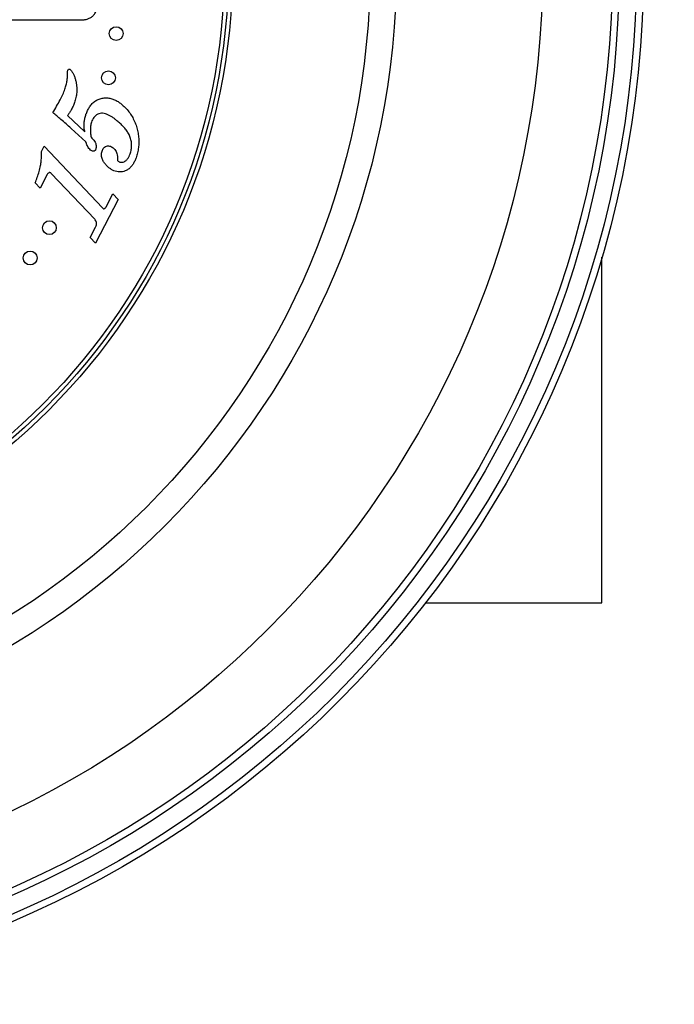
# Model space of a CAD drawing. Units: millimetres. Extents: x 30 to 600, y 38 to 861.
# Drawn here: x 200 to 247, y 457 to 528 of the extents above; entities that cross this region are included whole.
import ezdxf

# ---------------------------------------------------------------- set-up
doc = ezdxf.new("R2010")
doc.units = ezdxf.units.MM
doc.header["$LTSCALE"] = 3
doc.styles.add('SLDTEXTSTYLE2', font='TXT', dxfattribs={"width": 0.605})
doc.dimstyles.new('SLDDIMSTYLE0', dxfattribs={"dimtxt": 7.5, "dimasz": 9.906, "dimexe": 0, "dimexo": 0.0625, "dimgap": 1.875, "dimtad": 0, "dimtih": 1, "dimtoh": 1, "dimrnd": 1e-09, "dimzin": 12, "dimdsep": 46, "dimtxsty": 'SLDTEXTSTYLE2', "dimsah": 1, "dimcen": 0, "dimadec": 0, "dimazin": 3, "dimtfac": 1, "dimtofl": 0, "dimtmove": 0, "dimatfit": 3, "dimfxl": 0, "dimfrac": 2, "dimtolj": 1, "dimtzin": 12, "dimarcsym": 0})

# ---------------------------------------------------------------- blocks, each defined once
blk = doc.blocks.new('_D')
at = {"color": 7, "linetype": 'Continuous', "lineweight": 0}
for p, q in [((224.409, 584.031), (240.361, 599.202)), ((240.361, 599.202), (273.246, 599.202))]:
    blk.add_line(p, q, dxfattribs=at)
at = {"color": 7, "linetype": 'Continuous', "lineweight": 18}
blk.add_solid([(224.409, 584.031), (232.637, 589.754), (230.536, 591.962)], dxfattribs=at)
at = {"color": 7, "linetype": 'Continuous', "lineweight": 18, "char_height": 7.5, "attachment_point": 1, "style": 'SLDTEXTSTYLE2'}
for s, insert in [('%%c', (245.123, 608.87)), ('150', (256.058, 608.891))]:
    blk.add_mtext(s, dxfattribs=dict(at, insert=insert))

msp = doc.modelspace()

# ---------------------------------------------------------------- linework, layer by layer
at = {"color": 7, "linetype": 'Continuous', "lineweight": 25}
for p, q in [((188.842, 528.496), (204.554, 528.496)), ((203.425, 521.574), (204.685, 520.402)), ((204.744, 519.67), (203.681, 520.644)), ((201.539, 518.979), (201.731, 519.349)), ((201.731, 519.349), (205.95, 514.904)), ((201.954, 517.311), (201.443, 516.328)), ((205.389, 514.084), (202.251, 517.391)), ((201.443, 516.328), (201.093, 516.696)), ((206.21, 514.962), (206.699, 515.909)), ((206.699, 515.909), (207.077, 515.51)), ((207.077, 515.51), (205.439, 512.347)), ((205.061, 512.745), (205.451, 513.499)), ((205.439, 512.347), (205.061, 512.745)), ((242.061, 486.346), (242.061, 511.346)), ((229.298, 486.346), (242.061, 486.346))]:
    msp.add_line(p, q, dxfattribs=at)
for centre, radius in [((170.061, 532.346), 75), ((170.061, 532.346), 74.5), ((170.061, 532.346), 73.25), ((170.061, 532.346), 72.75), ((170.061, 532.346), 67.706), ((170.061, 532.346), 57.151), ((170.061, 532.346), 55.25), ((170.061, 532.346), 45.3), ((170.061, 532.346), 45), ((170.061, 532.346), 44.7), ((206.943, 527.49), 0.5), ((206.38, 524.294), 0.5), ((202.114, 513.465), 0.5), ((200.719, 511.276), 0.5)]:
    msp.add_circle(centre, radius, dxfattribs=at)
for points, knots in [([(204.554, 528.496), (204.557, 528.496), (204.595, 528.494), (204.672, 528.501), (204.783, 528.518), (204.893, 528.55), (205.001, 528.595), (205.103, 528.653), (205.199, 528.722), (205.288, 528.805), (205.369, 528.901), (205.437, 529.007), (205.49, 529.117), (205.528, 529.23), (205.551, 529.342), (205.562, 529.432), (205.56, 529.484), (205.56, 529.498)], [0, 0, 0, 0, 0.004406, 0.073691, 0.145079, 0.217836, 0.291479, 0.365704, 0.440316, 0.515181, 0.597322, 0.676954, 0.754107, 0.829013, 0.901803, 0.972532, 1, 1, 1, 1]), ([(203.238, 523.479), (203.271, 523.582), (203.337, 523.787), (203.39, 524.083), (203.427, 524.358), (203.422, 524.528), (203.419, 524.612)], [0, 0, 0, 0, 0.280073, 0.560129, 0.780162, 1, 1, 1, 1]), ([(203.419, 524.612), (203.417, 524.645), (203.414, 524.704), (203.42, 524.762), (203.423, 524.788)], [0, 0, 0, 0, 0.5601629, 1, 1, 1, 1]), ([(203.423, 524.788), (203.432, 524.81), (203.45, 524.853), (203.483, 524.906), (203.526, 524.93), (203.562, 524.933), (203.597, 524.919), (203.616, 524.905), (203.626, 524.898)], [0, 0, 0, 0, 0.248547, 0.499005, 0.62405, 0.749866, 0.872372, 1, 1, 1, 1]), ([(203.626, 524.898), (203.677, 524.839), (203.779, 524.72), (203.876, 524.506), (203.964, 524.29), (204.03, 524.064), (204.071, 523.834), (204.097, 523.556), (204.094, 523.233), (204.043, 522.867), (203.969, 522.633), (203.932, 522.516)], [0, 0, 0, 0, 0.09298, 0.186318, 0.279754, 0.373093, 0.46651, 0.559878, 0.706585, 0.853326, 1, 1, 1, 1]), ([(202.358, 521.782), (202.451, 521.934), (202.638, 522.239), (202.879, 522.675), (203.085, 523.087), (203.187, 523.348), (203.238, 523.479)], [0, 0, 0, 0, 0.280024, 0.560031, 0.780037, 1, 1, 1, 1]), ([(203.932, 522.516), (203.896, 522.422), (203.825, 522.235), (203.699, 521.985), (203.564, 521.765), (203.471, 521.637), (203.425, 521.574)], [0, 0, 0, 0, 0.279982, 0.560003, 0.779979, 1, 1, 1, 1]), ([(204.758, 521.658), (204.794, 521.752), (204.865, 521.938), (205.015, 522.2), (205.201, 522.437), (205.433, 522.631), (205.703, 522.766), (205.989, 522.84), (206.279, 522.856), (206.56, 522.814), (206.827, 522.718), (207.078, 522.585), (207.229, 522.472), (207.304, 522.415)], [0, 0, 0, 0, 0.0933724, 0.186761, 0.2800744, 0.373401, 0.4666697, 0.5599481, 0.6479126, 0.7359193, 0.8239126, 0.9119623, 1, 1, 1, 1]), ([(207.304, 522.415), (207.406, 522.328), (207.61, 522.153), (207.87, 521.845), (208.093, 521.51), (208.271, 521.149), (208.413, 520.772), (208.513, 520.39), (208.572, 520.008), (208.588, 519.628), (208.559, 519.25), (208.491, 518.876), (208.414, 518.636), (208.375, 518.515)], [0, 0, 0, 0, 0.093313, 0.18665, 0.279971, 0.373305, 0.466637, 0.559978, 0.647981, 0.735983, 0.823985, 0.911991, 1, 1, 1, 1]), ([(203.681, 520.644), (203.439, 520.862), (203.008, 521.253), (202.556, 521.62), (202.358, 521.782)], [0, 0, 0, 0, 0.5599818, 1, 1, 1, 1]), ([(204.685, 520.402), (204.662, 520.478), (204.617, 520.632), (204.613, 520.872), (204.633, 521.124), (204.678, 521.388), (204.731, 521.568), (204.758, 521.658)], [0, 0, 0, 0, 0.186384, 0.37313, 0.559929, 0.780013, 1, 1, 1, 1]), ([(206.939, 521.245), (206.881, 521.29), (206.765, 521.38), (206.581, 521.504), (206.387, 521.611), (206.182, 521.694), (205.976, 521.74), (205.778, 521.726), (205.602, 521.666), (205.447, 521.563), (205.322, 521.426), (205.226, 521.267), (205.181, 521.153), (205.159, 521.096)], [0, 0, 0, 0, 0.1000842, 0.2001633, 0.3002374, 0.4002696, 0.5001948, 0.5834524, 0.6667252, 0.749961, 0.8332697, 0.9166165, 1, 1, 1, 1]), ([(205.159, 521.096), (205.131, 520.996), (205.077, 520.796), (205.069, 520.506), (205.087, 520.241), (205.112, 520.08), (205.125, 520)], [0, 0, 0, 0, 0.279715, 0.559708, 0.779818, 1, 1, 1, 1]), ([(207.948, 518.805), (207.98, 518.906), (208.042, 519.11), (208.067, 519.43), (208.036, 519.748), (207.944, 520.055), (207.8, 520.339), (207.616, 520.596), (207.407, 520.829), (207.182, 521.046), (207.02, 521.179), (206.939, 521.245)], [0, 0, 0, 0, 0.11199, 0.223933, 0.335885, 0.447846, 0.559815, 0.669819, 0.779875, 0.889933, 1, 1, 1, 1]), ([(204.784, 519.568), (204.778, 519.588), (204.768, 519.623), (204.751, 519.655), (204.744, 519.67)], [0, 0, 0, 0, 0.560213, 1, 1, 1, 1]), ([(205.091, 519.071), (205.05, 519.109), (204.968, 519.184), (204.865, 519.354), (204.815, 519.487), (204.784, 519.568)], [0, 0, 0, 0, 0.279768, 0.560162, 1, 1, 1, 1]), ([(205.125, 520), (205.169, 519.957), (205.257, 519.869), (205.373, 519.724), (205.46, 519.573), (205.501, 519.418), (205.501, 519.27), (205.473, 519.176), (205.459, 519.13)], [0, 0, 0, 0, 0.186792, 0.373522, 0.560115, 0.706745, 0.853305, 1, 1, 1, 1]), ([(201.093, 516.696), (201.143, 516.833), (201.242, 517.107), (201.372, 517.525), (201.468, 517.92), (201.52, 518.292), (201.548, 518.635), (201.542, 518.864), (201.539, 518.979)], [0, 0, 0, 0, 0.186682, 0.373354, 0.560008, 0.706668, 0.853346, 1, 1, 1, 1]), ([(205.459, 519.13), (205.452, 519.112), (205.438, 519.076), (205.403, 519.03), (205.356, 518.996), (205.279, 518.981), (205.183, 519.003), (205.121, 519.049), (205.091, 519.071)], [0, 0, 0, 0, 0.125379, 0.250543, 0.375621, 0.500801, 0.749573, 1, 1, 1, 1]), ([(206.418, 517.801), (206.353, 517.857), (206.223, 517.968), (206.061, 518.169), (205.955, 518.366), (205.899, 518.544), (205.874, 518.693), (205.877, 518.846), (205.905, 518.943), (205.919, 518.992)], [0, 0, 0, 0, 0.1866579, 0.3733417, 0.5598496, 0.6699019, 0.7799387, 0.8899832, 1, 1, 1, 1]), ([(205.919, 518.992), (205.936, 519.036), (205.971, 519.124), (206.05, 519.244), (206.161, 519.338), (206.303, 519.38), (206.452, 519.376), (206.595, 519.326), (206.676, 519.268), (206.716, 519.239)], [0, 0, 0, 0, 0.140182, 0.280244, 0.420166, 0.559999, 0.706735, 0.853211, 1, 1, 1, 1]), ([(206.716, 519.239), (206.759, 519.201), (206.846, 519.126), (206.943, 518.983), (207.01, 518.812), (207.032, 518.621), (207.031, 518.486), (207.031, 518.419)], [0, 0, 0, 0, 0.186739, 0.373278, 0.559783, 0.779841, 1, 1, 1, 1]), ([(207.084, 518.273), (207.112, 518.254), (207.166, 518.216), (207.264, 518.191), (207.38, 518.185), (207.512, 518.218), (207.651, 518.311), (207.775, 518.447), (207.877, 518.619), (207.925, 518.743), (207.948, 518.805)], [0, 0, 0, 0, 0.083285, 0.166729, 0.25009, 0.374813, 0.499749, 0.66636, 0.833198, 1, 1, 1, 1]), ([(208.375, 518.515), (208.345, 518.437), (208.285, 518.279), (208.165, 518.056), (208.013, 517.853), (207.824, 517.683), (207.613, 517.569), (207.396, 517.506), (207.185, 517.487), (206.975, 517.512), (206.774, 517.578), (206.586, 517.675), (206.474, 517.759), (206.418, 517.801)], [0, 0, 0, 0, 0.100065, 0.200094, 0.300095, 0.400068, 0.499953, 0.5833, 0.666618, 0.749928, 0.833247, 0.916634, 1, 1, 1, 1]), ([(207.031, 518.419), (207.032, 518.388), (207.033, 518.333), (207.069, 518.291), (207.084, 518.273)], [0, 0, 0, 0, 0.56194, 1, 1, 1, 1]), ([(202.251, 517.391), (202.226, 517.412), (202.19, 517.442), (202.127, 517.447), (202.066, 517.438), (202.001, 517.39), (201.969, 517.337), (201.954, 517.311)], [0, 0, 0, 0, 0.24862, 0.374318, 0.499771, 0.749102, 1, 1, 1, 1]), ([(205.95, 514.904), (205.967, 514.887), (205.992, 514.864), (206.021, 514.832), (206.04, 514.827), (206.049, 514.824)], [0, 0, 0, 0, 0.560198, 0.784021, 1, 1, 1, 1]), ([(206.049, 514.824), (206.068, 514.832), (206.106, 514.846), (206.166, 514.89), (206.193, 514.934), (206.21, 514.962)], [0, 0, 0, 0, 0.2803077, 0.560668, 1, 1, 1, 1]), ([(205.451, 513.499), (205.468, 513.535), (205.503, 513.606), (205.529, 513.723), (205.524, 513.849), (205.479, 513.977), (205.419, 514.048), (205.389, 514.084)], [0, 0, 0, 0, 0.186836, 0.373845, 0.560345, 0.780087, 1, 1, 1, 1])]:
    msp.add_open_spline(points, degree=3, knots=knots, dxfattribs=at)

# ---------------------------------------------------------------- dimensions: what is measured, and where the dimension line sits
at = {"color": 7, "linetype": 'Continuous', "lineweight": 18}
dim = msp.add_diameter_dim_2p(p1=(115.714, 480.66), p2=(224.409, 584.031), dimstyle='SLDDIMSTYLE0', dxfattribs=at)
dim.commit()
dim.dimension.update_dxf_attribs({"geometry": '_D', "text_midpoint": (259.184, 605.546), "dimtype": 163})

doc.saveas('drawing.dxf')
